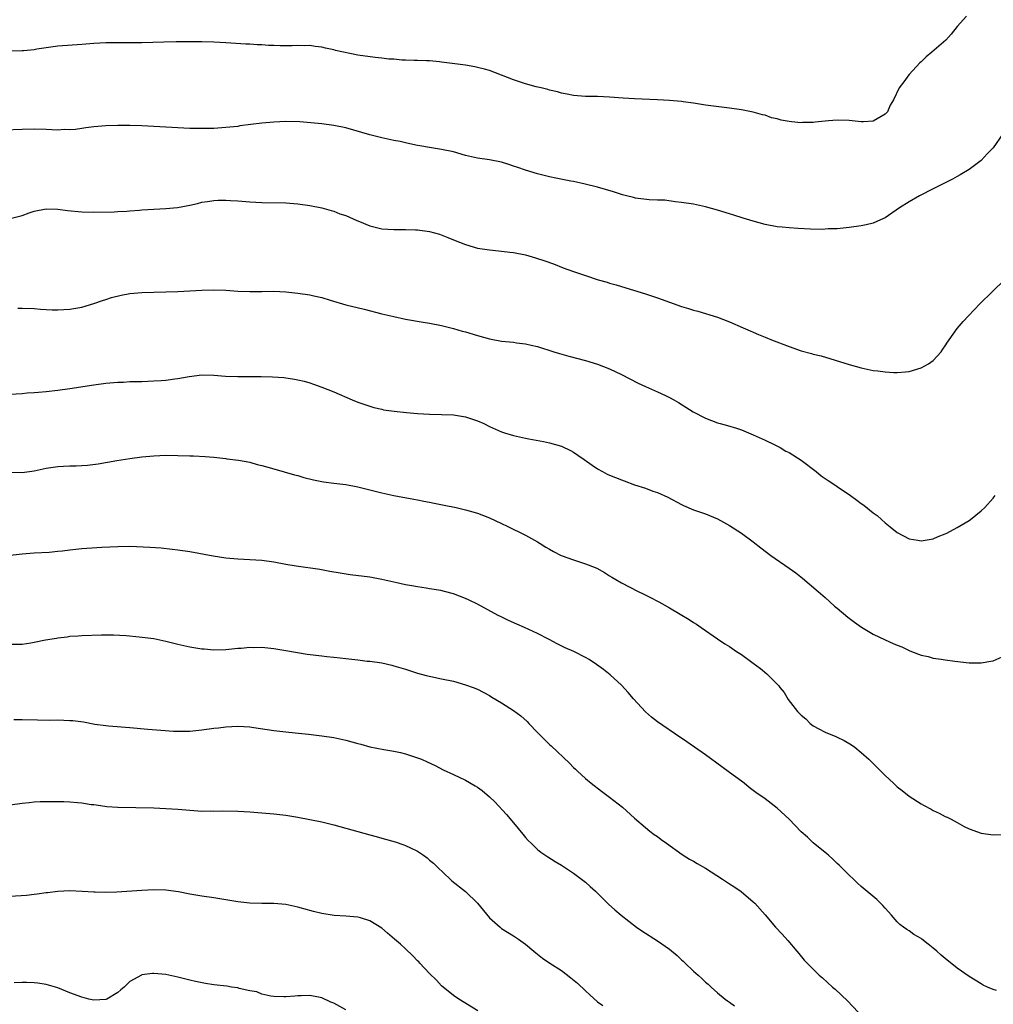
# Model space of a CAD drawing. Units: inches. Extents: x 2583000 to 2586000, y 1551000 to 1554000.
# Drawn here: x 2584423 to 2584585, y 1551836 to 1552000 of the extents above; entities that cross this region are included whole.
import ezdxf

# ---------------------------------------------------------------- set-up
doc = ezdxf.new("R2010")
doc.units = ezdxf.units.IN
doc.header["$MEASUREMENT"] = 0
doc.layers.add('LD25831551_10ft', color=82, linetype='Continuous')

msp = doc.modelspace()

# ---------------------------------------------------------------- linework, layer by layer
at = {"layer": 'LD25831551_10ft'}
for points, elevation in [([(2584580.54, 1552001), (2584579, 1551999.26), (2584578.02, 1551997.98), (2584577.09, 1551997), (2584574.79, 1551995), (2584573.81, 1551994.19), (2584573, 1551993.37), (2584572.8, 1551993.2), (2584571, 1551991.23), (2584570.77, 1551991), (2584570.25, 1551990.25), (2584569.32, 1551989), (2584568.4, 1551987), (2584567.85, 1551986.15), (2584567.36, 1551985), (2584567, 1551984.61), (2584565, 1551983.49), (2584563.36, 1551983.36), (2584563, 1551983.35), (2584561, 1551983.56), (2584559, 1551983.64), (2584557.54, 1551983.54), (2584555.31, 1551983.31), (2584555, 1551983.25), (2584553.22, 1551983.22), (2584553, 1551983.2), (2584551.36, 1551983.36), (2584551, 1551983.41), (2584549.65, 1551983.65), (2584549, 1551983.88), (2584548.05, 1551984.05), (2584547, 1551984.46), (2584546.53, 1551984.53), (2584545, 1551984.97), (2584543, 1551985.33), (2584541, 1551985.62), (2584537, 1551986.14), (2584535, 1551986.45), (2584533.32, 1551986.68), (2584533, 1551986.73), (2584531, 1551986.92), (2584529.04, 1551987.04), (2584525.2, 1551987.2), (2584523.3, 1551987.3), (2584521, 1551987.48), (2584519, 1551987.58), (2584517.58, 1551987.58), (2584517, 1551987.6), (2584515, 1551987.73), (2584513.97, 1551987.97), (2584513, 1551988.12), (2584512.35, 1551988.35), (2584511, 1551988.64), (2584510.74, 1551988.74), (2584509.62, 1551989), (2584508.78, 1551989.22), (2584507, 1551989.72), (2584505, 1551990.38), (2584503, 1551991.16), (2584501, 1551991.9), (2584500.15, 1551992.15), (2584499, 1551992.44), (2584498.54, 1551992.54), (2584497, 1551992.79), (2584493, 1551993.33), (2584492.65, 1551993.35), (2584491, 1551993.51), (2584490.49, 1551993.52), (2584489, 1551993.59), (2584488.41, 1551993.59), (2584487, 1551993.67), (2584486.34, 1551993.66), (2584485, 1551993.79), (2584484.18, 1551993.82), (2584483, 1551993.98), (2584481.92, 1551994.08), (2584479, 1551994.5), (2584475.27, 1551995.27), (2584475, 1551995.37), (2584473.62, 1551995.62), (2584473, 1551995.81), (2584471.92, 1551995.92), (2584471, 1551996.07), (2584470.06, 1551996.06), (2584469, 1551996.09), (2584468.05, 1551996.05), (2584466.04, 1551996.04), (2584465, 1551996.1), (2584464.11, 1551996.11), (2584463, 1551996.21), (2584462.22, 1551996.22), (2584461, 1551996.31), (2584460.34, 1551996.34), (2584457, 1551996.53), (2584455, 1551996.63), (2584453, 1551996.68), (2584450.7, 1551996.7), (2584448.7, 1551996.7), (2584446.66, 1551996.66), (2584443, 1551996.53), (2584441, 1551996.51), (2584439, 1551996.53), (2584437, 1551996.52), (2584435, 1551996.41), (2584433, 1551996.24), (2584429, 1551995.97), (2584427, 1551995.71), (2584425.48, 1551995.48), (2584425, 1551995.39), (2584423.22, 1551995.22), (2584423, 1551995.18), (2584421, 1551995.13)], 8320), ([(2584586.64, 1551981.36), (2584585, 1551979.01), (2584583.99, 1551978.01), (2584583, 1551976.88), (2584581, 1551975.38), (2584579.5, 1551974.5), (2584579, 1551974.23), (2584578.22, 1551973.78), (2584577, 1551973.2), (2584575, 1551972.19), (2584572.75, 1551971), (2584571, 1551970), (2584569.41, 1551969), (2584567, 1551967.36), (2584566.22, 1551967), (2584565, 1551966.47), (2584563.81, 1551966.19), (2584563, 1551966.03), (2584561, 1551965.75), (2584559, 1551965.53), (2584557.48, 1551965.48), (2584557, 1551965.44), (2584556.58, 1551965.42), (2584554.55, 1551965.45), (2584552.46, 1551965.54), (2584551, 1551965.65), (2584549.79, 1551965.79), (2584549, 1551965.86), (2584547, 1551966.22), (2584545, 1551966.76), (2584543.28, 1551967.28), (2584541.76, 1551967.76), (2584541, 1551968.01), (2584539, 1551968.63), (2584537, 1551969.17), (2584535, 1551969.61), (2584533, 1551969.92), (2584531.98, 1551970.02), (2584530.26, 1551970.26), (2584529, 1551970.31), (2584527.65, 1551970.35), (2584525.37, 1551970.63), (2584525, 1551970.71), (2584523.86, 1551971), (2584523.2, 1551971.2), (2584523, 1551971.25), (2584521.7, 1551971.7), (2584519, 1551972.47), (2584516.96, 1551972.96), (2584515, 1551973.38), (2584514.54, 1551973.46), (2584512.03, 1551973.97), (2584511, 1551974.19), (2584509, 1551974.68), (2584507, 1551975.27), (2584505.71, 1551975.71), (2584505, 1551975.98), (2584504.21, 1551976.21), (2584503, 1551976.63), (2584500.99, 1551977.01), (2584499, 1551977.27), (2584497, 1551977.74), (2584495, 1551978.33), (2584493, 1551978.75), (2584491, 1551979.06), (2584489.36, 1551979.36), (2584489, 1551979.41), (2584487.71, 1551979.71), (2584487, 1551979.83), (2584486.06, 1551980.06), (2584485, 1551980.26), (2584483, 1551980.71), (2584481, 1551981.21), (2584477, 1551982.33), (2584475, 1551982.74), (2584473, 1551983), (2584471.18, 1551983.18), (2584469.33, 1551983.33), (2584467, 1551983.4), (2584465, 1551983.32), (2584463, 1551983.14), (2584459.33, 1551982.67), (2584459, 1551982.6), (2584457, 1551982.4), (2584455, 1551982.27), (2584453, 1551982.23), (2584451, 1551982.27), (2584443, 1551982.66), (2584441, 1551982.73), (2584439, 1551982.75), (2584437, 1551982.71), (2584435, 1551982.54), (2584433.67, 1551982.33), (2584433, 1551982.27), (2584431.9, 1551982.1), (2584431, 1551982.04), (2584430.05, 1551982.05), (2584429, 1551981.99), (2584427.98, 1551982.02), (2584427, 1551982.09), (2584425, 1551982.15), (2584423, 1551982.09), (2584420.05, 1551981.95)], 8310), ([(2584421.26, 1551967.26), (2584423, 1551967.74), (2584424.19, 1551968.19), (2584425, 1551968.47), (2584427, 1551968.83), (2584429, 1551968.78), (2584430.58, 1551968.58), (2584433, 1551968.33), (2584435, 1551968.28), (2584438.36, 1551968.36), (2584439, 1551968.41), (2584440.47, 1551968.47), (2584441, 1551968.52), (2584442.62, 1551968.62), (2584443, 1551968.66), (2584447, 1551968.9), (2584448.92, 1551969.08), (2584451, 1551969.47), (2584452.26, 1551969.74), (2584453, 1551969.93), (2584453.92, 1551970.08), (2584455, 1551970.21), (2584455.74, 1551970.26), (2584457, 1551970.27), (2584457.76, 1551970.24), (2584459, 1551970.17), (2584461, 1551970.02), (2584463, 1551969.92), (2584467, 1551969.82), (2584469, 1551969.67), (2584471, 1551969.42), (2584473, 1551969.02), (2584474.55, 1551968.55), (2584475, 1551968.46), (2584476.03, 1551968.03), (2584477, 1551967.75), (2584478.87, 1551966.87), (2584479.28, 1551966.72), (2584481, 1551966), (2584483, 1551965.51), (2584485, 1551965.37), (2584485.39, 1551965.39), (2584487, 1551965.4), (2584488.66, 1551965.34), (2584489, 1551965.35), (2584491, 1551965.07), (2584492.62, 1551964.62), (2584494.06, 1551964.06), (2584495, 1551963.67), (2584497, 1551962.88), (2584499, 1551962.3), (2584501, 1551961.98), (2584503, 1551961.8), (2584504.39, 1551961.61), (2584505, 1551961.55), (2584507, 1551961.14), (2584508.68, 1551960.68), (2584510.19, 1551960.19), (2584511.65, 1551959.65), (2584513.28, 1551959), (2584515, 1551958.37), (2584517, 1551957.69), (2584519.13, 1551957), (2584520.59, 1551956.59), (2584521, 1551956.44), (2584522.14, 1551956.14), (2584523, 1551955.86), (2584525, 1551955.27), (2584527, 1551954.65), (2584529, 1551953.97), (2584531, 1551953.25), (2584533, 1551952.54), (2584534.2, 1551952.2), (2584535, 1551951.92), (2584535.75, 1551951.75), (2584539, 1551950.74), (2584541, 1551949.99), (2584543.32, 1551949), (2584544.48, 1551948.48), (2584545, 1551948.26), (2584545.87, 1551947.87), (2584547, 1551947.43), (2584548.04, 1551947), (2584551, 1551945.85), (2584553, 1551945.17), (2584554.71, 1551944.71), (2584555, 1551944.62), (2584556.29, 1551944.29), (2584561, 1551942.86), (2584563, 1551942.29), (2584565, 1551941.88), (2584565.79, 1551941.79), (2584567, 1551941.63), (2584568.45, 1551941.55), (2584569, 1551941.54), (2584570.37, 1551941.63), (2584571, 1551941.71), (2584573, 1551942.29), (2584574.25, 1551943), (2584575, 1551943.54), (2584576.36, 1551945), (2584576.6, 1551945.4), (2584577, 1551945.96), (2584577.38, 1551946.62), (2584577.67, 1551947), (2584579, 1551948.85), (2584579.98, 1551950.02), (2584580.89, 1551951), (2584582.77, 1551953), (2584584.83, 1551955), (2584586.96, 1551957.04)], 8300), ([(2584422.28, 1551952.28), (2584423, 1551952.27), (2584425, 1551952.2), (2584426.1, 1551952.1), (2584427, 1551952.07), (2584428.01, 1551952.01), (2584429, 1551952), (2584431, 1551952.09), (2584433, 1551952.44), (2584435, 1551953.03), (2584436.43, 1551953.57), (2584437, 1551953.72), (2584437.94, 1551954.06), (2584439.55, 1551954.45), (2584441, 1551954.71), (2584443, 1551954.9), (2584445, 1551954.96), (2584447, 1551954.98), (2584449, 1551955.06), (2584453, 1551955.29), (2584455, 1551955.32), (2584457, 1551955.26), (2584459, 1551955.12), (2584461, 1551955.04), (2584463, 1551955.07), (2584465, 1551955.08), (2584467, 1551954.97), (2584469, 1551954.79), (2584471, 1551954.5), (2584471.66, 1551954.34), (2584473, 1551954.03), (2584474.4, 1551953.6), (2584477, 1551952.84), (2584480.1, 1551952.1), (2584483, 1551951.34), (2584485, 1551950.86), (2584487, 1551950.45), (2584489.93, 1551949.93), (2584491, 1551949.77), (2584493, 1551949.39), (2584495, 1551948.88), (2584496.45, 1551948.45), (2584497, 1551948.31), (2584499, 1551947.71), (2584501, 1551947.15), (2584503, 1551946.78), (2584505, 1551946.58), (2584505.5, 1551946.5), (2584507, 1551946.32), (2584507.92, 1551946.08), (2584509, 1551945.85), (2584511.74, 1551945), (2584512.68, 1551944.68), (2584514.24, 1551944.24), (2584517, 1551943.55), (2584519, 1551942.94), (2584521, 1551942.17), (2584523, 1551941.22), (2584525.78, 1551939.78), (2584527, 1551939.19), (2584529, 1551938.29), (2584530.33, 1551937.67), (2584531, 1551937.38), (2584531.72, 1551937), (2584532.53, 1551936.53), (2584534.97, 1551934.97), (2584537, 1551933.91), (2584539, 1551933.14), (2584539.48, 1551933), (2584540.68, 1551932.68), (2584542.22, 1551932.22), (2584543, 1551931.96), (2584545, 1551931.15), (2584547, 1551930.23), (2584548.5, 1551929.5), (2584549.45, 1551929), (2584550.43, 1551928.43), (2584551, 1551928.16), (2584553, 1551926.93), (2584555.47, 1551925), (2584556.31, 1551924.31), (2584557.5, 1551923.5), (2584558.28, 1551923), (2584559, 1551922.5), (2584561.22, 1551921), (2584562.25, 1551920.25), (2584563, 1551919.66), (2584563.41, 1551919.41), (2584565, 1551918.12), (2584565.65, 1551917.65), (2584566.41, 1551917), (2584567, 1551916.45), (2584567.81, 1551915.81), (2584569, 1551914.83), (2584571, 1551913.79), (2584572.44, 1551913.56), (2584573, 1551913.44), (2584574.31, 1551913.69), (2584575, 1551913.77), (2584575.85, 1551914.15), (2584577, 1551914.6), (2584577.26, 1551914.74), (2584579, 1551915.65), (2584581, 1551916.84), (2584581.23, 1551917), (2584583, 1551918.43), (2584583.61, 1551919), (2584585, 1551920.56), (2584585.32, 1551921)], 8290), ([(2584421, 1551937.93), (2584423, 1551938.02), (2584423.88, 1551938.12), (2584425, 1551938.18), (2584425.72, 1551938.28), (2584427, 1551938.39), (2584429, 1551938.61), (2584431, 1551938.86), (2584435, 1551939.48), (2584437, 1551939.73), (2584439, 1551939.92), (2584439.94, 1551939.94), (2584441, 1551940.02), (2584442.01, 1551940.01), (2584443, 1551940.05), (2584445, 1551940.12), (2584446.22, 1551940.22), (2584447, 1551940.26), (2584448.49, 1551940.49), (2584449, 1551940.54), (2584450.88, 1551940.88), (2584453, 1551941.14), (2584455, 1551941.09), (2584456.93, 1551940.93), (2584459, 1551940.84), (2584462.88, 1551940.88), (2584464.81, 1551940.81), (2584466.68, 1551940.68), (2584468.44, 1551940.44), (2584469, 1551940.32), (2584470.07, 1551940.07), (2584471, 1551939.8), (2584471.6, 1551939.6), (2584473, 1551939.11), (2584475, 1551938.33), (2584478.06, 1551937), (2584479, 1551936.61), (2584481, 1551935.89), (2584481.7, 1551935.7), (2584483, 1551935.39), (2584483.33, 1551935.33), (2584485.07, 1551935.07), (2584487.15, 1551934.85), (2584489, 1551934.69), (2584491, 1551934.57), (2584495, 1551934.45), (2584497, 1551934.16), (2584498.3, 1551933.7), (2584499, 1551933.48), (2584500.03, 1551933), (2584501, 1551932.53), (2584503, 1551931.66), (2584503.49, 1551931.49), (2584505, 1551931.03), (2584507, 1551930.58), (2584507.53, 1551930.47), (2584510.02, 1551930.02), (2584511, 1551929.81), (2584513, 1551929.23), (2584514.5, 1551928.5), (2584515, 1551928.22), (2584515.74, 1551927.74), (2584516.77, 1551927), (2584518.09, 1551926.09), (2584519, 1551925.49), (2584519.85, 1551925), (2584520.6, 1551924.6), (2584521, 1551924.42), (2584522.01, 1551924.01), (2584523, 1551923.6), (2584523.46, 1551923.46), (2584525.2, 1551922.8), (2584527, 1551922.21), (2584528.26, 1551921.74), (2584529, 1551921.49), (2584530.71, 1551920.71), (2584533, 1551919.49), (2584533.33, 1551919.33), (2584535, 1551918.65), (2584537, 1551917.93), (2584539, 1551917.1), (2584541, 1551916), (2584543, 1551914.74), (2584545, 1551913.27), (2584546.26, 1551912.26), (2584547.92, 1551911), (2584551, 1551908.91), (2584552.1, 1551908.1), (2584553.21, 1551907.21), (2584555.81, 1551905), (2584557, 1551903.97), (2584558.55, 1551902.55), (2584559, 1551902.2), (2584560.74, 1551900.74), (2584561, 1551900.57), (2584561.87, 1551899.87), (2584563.07, 1551899.07), (2584565, 1551897.88), (2584567, 1551896.92), (2584568.34, 1551896.34), (2584569, 1551896.02), (2584569.75, 1551895.75), (2584571, 1551895.14), (2584571.41, 1551895), (2584573, 1551894.37), (2584574.15, 1551894.15), (2584575, 1551893.89), (2584576.31, 1551893.69), (2584577, 1551893.61), (2584578.62, 1551893.38), (2584581, 1551893.11), (2584583, 1551893.07), (2584584.65, 1551893.35), (2584585, 1551893.43), (2584587, 1551894.33)], 8280), ([(2584421, 1551924.9), (2584423, 1551924.84), (2584425, 1551925.12), (2584426.52, 1551925.48), (2584427, 1551925.57), (2584429, 1551925.86), (2584429.92, 1551925.92), (2584431, 1551925.95), (2584432.05, 1551925.95), (2584433.93, 1551926.07), (2584435.7, 1551926.3), (2584438.83, 1551926.83), (2584441, 1551927.16), (2584443, 1551927.45), (2584445, 1551927.65), (2584447, 1551927.72), (2584451, 1551927.62), (2584451.62, 1551927.62), (2584453.54, 1551927.54), (2584455, 1551927.42), (2584457, 1551927.18), (2584457.15, 1551927.15), (2584459.09, 1551926.91), (2584461, 1551926.55), (2584462.21, 1551926.21), (2584463, 1551926.02), (2584465, 1551925.44), (2584468.48, 1551924.48), (2584469, 1551924.36), (2584470.04, 1551924.04), (2584471.65, 1551923.65), (2584473, 1551923.37), (2584473.32, 1551923.32), (2584475, 1551923.09), (2584477, 1551922.85), (2584479, 1551922.47), (2584483, 1551921.46), (2584485, 1551921.02), (2584488.38, 1551920.38), (2584489, 1551920.28), (2584490.05, 1551920.05), (2584491, 1551919.89), (2584491.73, 1551919.73), (2584493.41, 1551919.41), (2584495.45, 1551919), (2584497, 1551918.61), (2584497.57, 1551918.43), (2584499, 1551918.04), (2584501, 1551917.28), (2584503, 1551916.36), (2584503.92, 1551915.92), (2584507, 1551914.4), (2584509, 1551913.29), (2584509.43, 1551913), (2584510.4, 1551912.4), (2584511, 1551912.05), (2584511.65, 1551911.65), (2584512.93, 1551911), (2584515, 1551910.26), (2584517, 1551909.64), (2584517.47, 1551909.47), (2584518.87, 1551908.87), (2584520.17, 1551908.17), (2584521, 1551907.63), (2584521.41, 1551907.41), (2584522.05, 1551907), (2584523, 1551906.44), (2584525.8, 1551905), (2584526.62, 1551904.62), (2584527.96, 1551903.96), (2584529, 1551903.39), (2584529.26, 1551903.26), (2584529.71, 1551903), (2584531, 1551902.28), (2584532.78, 1551901.22), (2584534.32, 1551900.32), (2584535, 1551899.84), (2584535.52, 1551899.52), (2584536.29, 1551899), (2584539, 1551897.11), (2584540.26, 1551896.26), (2584541, 1551895.8), (2584542.2, 1551895), (2584543, 1551894.5), (2584545, 1551893.06), (2584546.17, 1551892.17), (2584547.26, 1551891.26), (2584549.26, 1551889.26), (2584549.42, 1551889), (2584550.14, 1551888.14), (2584550.84, 1551887), (2584552.39, 1551885), (2584553, 1551884.36), (2584553.77, 1551883.77), (2584554.51, 1551883), (2584555, 1551882.61), (2584555.92, 1551882.08), (2584557, 1551881.51), (2584558.79, 1551880.79), (2584559, 1551880.67), (2584560.16, 1551880.16), (2584561.4, 1551879.4), (2584561.92, 1551879), (2584563, 1551878.14), (2584564.25, 1551877), (2584565, 1551876.31), (2584566.29, 1551875), (2584567, 1551874.3), (2584568.37, 1551873), (2584569, 1551872.43), (2584569.81, 1551871.81), (2584571, 1551870.86), (2584573, 1551869.55), (2584573.37, 1551869.37), (2584574.66, 1551868.66), (2584575, 1551868.45), (2584576.01, 1551868.01), (2584577, 1551867.47), (2584577.34, 1551867.34), (2584578.01, 1551867), (2584579, 1551866.44), (2584580.2, 1551865.8), (2584581, 1551865.41), (2584583, 1551864.69), (2584585, 1551864.41), (2584586.45, 1551864.45)], 8270), ([(2584585.56, 1551838.44), (2584585, 1551838.59), (2584584.04, 1551839), (2584583.34, 1551839.34), (2584583, 1551839.52), (2584581, 1551840.75), (2584579, 1551842.15), (2584577, 1551843.77), (2584576.33, 1551844.33), (2584575.6, 1551845), (2584575, 1551845.5), (2584574.16, 1551846.16), (2584573.12, 1551847), (2584573, 1551847.09), (2584571.8, 1551847.8), (2584571, 1551848.36), (2584570.59, 1551848.59), (2584570.07, 1551849), (2584569.45, 1551849.45), (2584569, 1551849.89), (2584568.04, 1551851), (2584567, 1551852.15), (2584566.61, 1551852.61), (2584566.22, 1551853), (2584565.59, 1551853.59), (2584563, 1551855.76), (2584562.36, 1551856.36), (2584561.72, 1551857), (2584561, 1551857.67), (2584559.34, 1551859.34), (2584559, 1551859.64), (2584558.31, 1551860.31), (2584557.52, 1551861), (2584557.25, 1551861.25), (2584555, 1551863.08), (2584554.01, 1551864.01), (2584553, 1551864.9), (2584551, 1551867.03), (2584549, 1551868.87), (2584547, 1551870.38), (2584545.44, 1551871.44), (2584545, 1551871.81), (2584544.31, 1551872.31), (2584543.45, 1551873), (2584543, 1551873.34), (2584541, 1551874.81), (2584539.72, 1551875.72), (2584537, 1551877.75), (2584533.91, 1551879.91), (2584533, 1551880.52), (2584532.72, 1551880.72), (2584529, 1551883.27), (2584528.03, 1551884.03), (2584527, 1551884.92), (2584525, 1551887.1), (2584524.13, 1551888.13), (2584523, 1551889.36), (2584521.12, 1551891.12), (2584520, 1551892), (2584518.84, 1551892.84), (2584517.64, 1551893.64), (2584517, 1551894), (2584515.05, 1551895), (2584513.62, 1551895.62), (2584512.27, 1551896.27), (2584510.96, 1551897), (2584509, 1551897.98), (2584506.85, 1551899), (2584505.55, 1551899.55), (2584504.16, 1551900.16), (2584502.81, 1551900.81), (2584502.44, 1551901), (2584499, 1551902.87), (2584497.57, 1551903.57), (2584497, 1551903.83), (2584495, 1551904.6), (2584493.48, 1551905), (2584492.86, 1551905.14), (2584491, 1551905.45), (2584490.44, 1551905.56), (2584489, 1551905.77), (2584488.03, 1551905.97), (2584487, 1551906.13), (2584485.54, 1551906.46), (2584485, 1551906.55), (2584483, 1551907.02), (2584481, 1551907.37), (2584477.76, 1551907.76), (2584476.05, 1551908.05), (2584474.36, 1551908.36), (2584472.66, 1551908.66), (2584468.76, 1551909.24), (2584467, 1551909.52), (2584465, 1551909.88), (2584463, 1551910.15), (2584461, 1551910.28), (2584459, 1551910.37), (2584457, 1551910.56), (2584454.89, 1551910.89), (2584451, 1551911.62), (2584449, 1551911.92), (2584448.03, 1551912.03), (2584446.21, 1551912.21), (2584444.33, 1551912.33), (2584441, 1551912.48), (2584439, 1551912.47), (2584436.32, 1551912.32), (2584433, 1551912.09), (2584431, 1551911.89), (2584429.73, 1551911.73), (2584429, 1551911.66), (2584427.53, 1551911.53), (2584425, 1551911.38), (2584423, 1551911.23), (2584421, 1551911)], 8260), ([(2584421, 1551896.19), (2584423, 1551896.23), (2584424.46, 1551896.46), (2584425, 1551896.53), (2584426.92, 1551896.92), (2584428.77, 1551897.23), (2584429, 1551897.29), (2584430.54, 1551897.46), (2584431, 1551897.54), (2584432.38, 1551897.62), (2584433, 1551897.68), (2584436.25, 1551897.75), (2584438.25, 1551897.75), (2584440.35, 1551897.65), (2584442.54, 1551897.46), (2584445, 1551897.14), (2584447, 1551896.73), (2584449, 1551896.22), (2584450, 1551896), (2584451, 1551895.75), (2584451.67, 1551895.67), (2584453, 1551895.42), (2584453.41, 1551895.41), (2584455, 1551895.28), (2584457, 1551895.34), (2584459, 1551895.53), (2584459.56, 1551895.56), (2584461, 1551895.69), (2584461.67, 1551895.67), (2584463, 1551895.69), (2584465, 1551895.49), (2584467, 1551895.17), (2584470.57, 1551894.57), (2584473, 1551894.24), (2584473.83, 1551894.17), (2584475, 1551894.02), (2584476.06, 1551893.94), (2584477, 1551893.82), (2584479, 1551893.6), (2584480.6, 1551893.4), (2584481, 1551893.37), (2584483, 1551893.07), (2584484.69, 1551892.69), (2584485, 1551892.6), (2584487, 1551892.02), (2584489, 1551891.38), (2584490.42, 1551891), (2584491.19, 1551890.81), (2584493, 1551890.45), (2584495, 1551890.01), (2584497, 1551889.45), (2584498.28, 1551889), (2584499, 1551888.72), (2584501, 1551887.65), (2584501.39, 1551887.39), (2584503, 1551886.43), (2584505, 1551885.17), (2584506.24, 1551884.24), (2584507.29, 1551883.29), (2584507.53, 1551883), (2584509, 1551881.47), (2584511, 1551879.47), (2584511.26, 1551879.26), (2584514.35, 1551876.35), (2584515, 1551875.63), (2584515.33, 1551875.33), (2584515.65, 1551875), (2584517, 1551873.78), (2584517.92, 1551873), (2584519.67, 1551871.67), (2584521, 1551870.7), (2584523.18, 1551869), (2584525.19, 1551867.19), (2584527, 1551865.61), (2584527.76, 1551865), (2584528.47, 1551864.47), (2584529, 1551864.11), (2584529.63, 1551863.63), (2584530.54, 1551863), (2584533.14, 1551861.14), (2584534.36, 1551860.36), (2584535, 1551860), (2584535.61, 1551859.61), (2584537, 1551858.83), (2584539.85, 1551857), (2584541, 1551856.24), (2584541.77, 1551855.77), (2584542.95, 1551854.95), (2584545, 1551853.23), (2584545.25, 1551853), (2584547, 1551851.03), (2584548.72, 1551849), (2584549.81, 1551847.81), (2584550.78, 1551846.78), (2584552.25, 1551845), (2584552.58, 1551844.58), (2584553.49, 1551843.49), (2584555, 1551841.99), (2584556.01, 1551841), (2584556.54, 1551840.54), (2584558.2, 1551839), (2584558.63, 1551838.63), (2584560.7, 1551836.7), (2584564.23, 1551833)], 8250), ([(2584421.66, 1551883.66), (2584423, 1551883.65), (2584425.57, 1551883.57), (2584427.55, 1551883.55), (2584429, 1551883.57), (2584431, 1551883.5), (2584431.45, 1551883.45), (2584433.23, 1551883.23), (2584435.13, 1551882.87), (2584437, 1551882.62), (2584437.42, 1551882.58), (2584441, 1551882.3), (2584443.97, 1551882.03), (2584446.15, 1551881.85), (2584448.29, 1551881.71), (2584449, 1551881.68), (2584451, 1551881.72), (2584453, 1551881.92), (2584455, 1551882.18), (2584455.75, 1551882.25), (2584457, 1551882.4), (2584459, 1551882.51), (2584461, 1551882.4), (2584461.69, 1551882.31), (2584465, 1551881.8), (2584467, 1551881.57), (2584468.56, 1551881.44), (2584470.8, 1551881.2), (2584473, 1551880.93), (2584475, 1551880.63), (2584477, 1551880.19), (2584479, 1551879.62), (2584479.51, 1551879.51), (2584481, 1551879.09), (2584483.38, 1551878.62), (2584485, 1551878.36), (2584486.13, 1551878.13), (2584487, 1551877.91), (2584489, 1551877.27), (2584489.67, 1551877), (2584490.6, 1551876.6), (2584491.94, 1551875.94), (2584493.27, 1551875.27), (2584495, 1551874.48), (2584497, 1551873.52), (2584498.6, 1551872.6), (2584499, 1551872.35), (2584499.79, 1551871.79), (2584501, 1551870.74), (2584501.9, 1551869.9), (2584503.82, 1551867.82), (2584505, 1551866.41), (2584506.53, 1551864.53), (2584507, 1551863.97), (2584507.45, 1551863.45), (2584507.91, 1551863), (2584509, 1551861.97), (2584509.53, 1551861.53), (2584510.73, 1551860.73), (2584511.94, 1551859.94), (2584513, 1551859.32), (2584515, 1551858.02), (2584517, 1551856.51), (2584517.76, 1551855.76), (2584518.66, 1551855), (2584520.85, 1551852.85), (2584521.9, 1551851.9), (2584522.96, 1551851), (2584525.5, 1551849), (2584526.39, 1551848.39), (2584529, 1551846.73), (2584531, 1551845.32), (2584532.27, 1551844.27), (2584533, 1551843.54), (2584533.31, 1551843.31), (2584533.64, 1551843), (2584535, 1551841.64), (2584535.79, 1551841), (2584536.43, 1551840.43), (2584537, 1551839.83), (2584537.47, 1551839.47), (2584537.94, 1551839), (2584539, 1551838.05), (2584540.31, 1551837), (2584540.71, 1551836.71), (2584541, 1551836.48), (2584541.85, 1551835.85)], 8240), ([(2584421, 1551869.42), (2584423, 1551869.68), (2584424.18, 1551869.82), (2584425, 1551869.89), (2584426.05, 1551869.95), (2584427, 1551869.97), (2584429.96, 1551869.96), (2584431, 1551869.91), (2584432.23, 1551869.77), (2584433, 1551869.74), (2584434.52, 1551869.48), (2584435, 1551869.44), (2584436.82, 1551869.18), (2584437.15, 1551869.15), (2584439, 1551869.04), (2584445, 1551868.9), (2584447, 1551868.82), (2584449, 1551868.67), (2584451, 1551868.49), (2584453, 1551868.37), (2584454.38, 1551868.38), (2584455, 1551868.36), (2584456.4, 1551868.4), (2584459, 1551868.36), (2584461, 1551868.25), (2584463, 1551868.08), (2584465, 1551867.89), (2584467, 1551867.66), (2584469, 1551867.34), (2584471.04, 1551866.96), (2584473, 1551866.58), (2584475, 1551866.09), (2584479, 1551864.95), (2584481, 1551864.41), (2584482.1, 1551864.1), (2584483, 1551863.87), (2584485.23, 1551863.23), (2584486.72, 1551862.72), (2584487, 1551862.61), (2584487.79, 1551862.21), (2584489, 1551861.66), (2584489.97, 1551861), (2584490.57, 1551860.57), (2584491, 1551860.2), (2584491.65, 1551859.65), (2584492.31, 1551859), (2584494.43, 1551857), (2584494.73, 1551856.73), (2584497, 1551854.92), (2584499, 1551853), (2584501, 1551850.57), (2584502.74, 1551849), (2584503, 1551848.8), (2584505, 1551847.57), (2584505.84, 1551847), (2584507, 1551846.14), (2584508.41, 1551845), (2584508.72, 1551844.72), (2584509, 1551844.5), (2584509.81, 1551843.81), (2584511.04, 1551843), (2584513, 1551841.74), (2584514.57, 1551840.57), (2584515.65, 1551839.65), (2584517, 1551838.35), (2584517.72, 1551837.72), (2584519, 1551836.55), (2584519.9, 1551835.9)], 8230), ([(2584499.03, 1551835.03), (2584495.87, 1551837), (2584495, 1551837.61), (2584493, 1551839.21), (2584492.14, 1551840.14), (2584491, 1551841.25), (2584489.34, 1551843), (2584489.19, 1551843.19), (2584489, 1551843.37), (2584488.22, 1551844.22), (2584487, 1551845.36), (2584486.14, 1551846.14), (2584485.12, 1551847), (2584483.99, 1551847.99), (2584483, 1551848.82), (2584481, 1551850.08), (2584479.47, 1551850.53), (2584479, 1551850.69), (2584477, 1551850.84), (2584475.07, 1551850.93), (2584473, 1551851.26), (2584471.6, 1551851.6), (2584470.03, 1551852.03), (2584469, 1551852.33), (2584467, 1551852.76), (2584465, 1551852.94), (2584463, 1551852.95), (2584461, 1551853), (2584459, 1551853.21), (2584457, 1551853.55), (2584456.36, 1551853.64), (2584455, 1551853.88), (2584453, 1551854.19), (2584451, 1551854.52), (2584449.13, 1551854.87), (2584447, 1551855.16), (2584445, 1551855.23), (2584443, 1551855.13), (2584438.82, 1551854.82), (2584437, 1551854.76), (2584435.18, 1551854.82), (2584435, 1551854.81), (2584433.05, 1551854.95), (2584431, 1551855.05), (2584429, 1551854.97), (2584427.27, 1551854.73), (2584427, 1551854.71), (2584425.52, 1551854.48), (2584425, 1551854.44), (2584423.72, 1551854.28), (2584421, 1551854.12)], 8220), ([(2584477, 1551835.23), (2584475, 1551836.32), (2584474.51, 1551836.51), (2584473, 1551837.19), (2584472.75, 1551837.26), (2584471, 1551837.61), (2584469.56, 1551837.56), (2584469, 1551837.55), (2584468.51, 1551837.49), (2584467, 1551837.37), (2584466.65, 1551837.35), (2584465, 1551837.43), (2584464.51, 1551837.49), (2584463, 1551837.83), (2584462.18, 1551838.18), (2584461, 1551838.4), (2584459.22, 1551838.78), (2584459, 1551838.85), (2584457.96, 1551839), (2584457.14, 1551839.14), (2584455, 1551839.4), (2584453.62, 1551839.62), (2584451.94, 1551839.94), (2584451, 1551840.18), (2584450.31, 1551840.31), (2584449, 1551840.66), (2584447, 1551841.09), (2584445, 1551841.28), (2584444.74, 1551841.26), (2584443, 1551841.04), (2584442.91, 1551841), (2584441, 1551839.94), (2584440.04, 1551839), (2584439.46, 1551838.54), (2584439, 1551838.12), (2584437.15, 1551837), (2584437, 1551836.94), (2584435, 1551836.83), (2584434.16, 1551837), (2584433, 1551837.29), (2584431, 1551838.06), (2584429, 1551838.86), (2584427, 1551839.45), (2584425.64, 1551839.64), (2584425, 1551839.72), (2584423.76, 1551839.76), (2584423, 1551839.76), (2584421.71, 1551839.71)], 8210)]:
    msp.add_lwpolyline(points, dxfattribs=dict(at, elevation=elevation))

doc.saveas('drawing.dxf')
